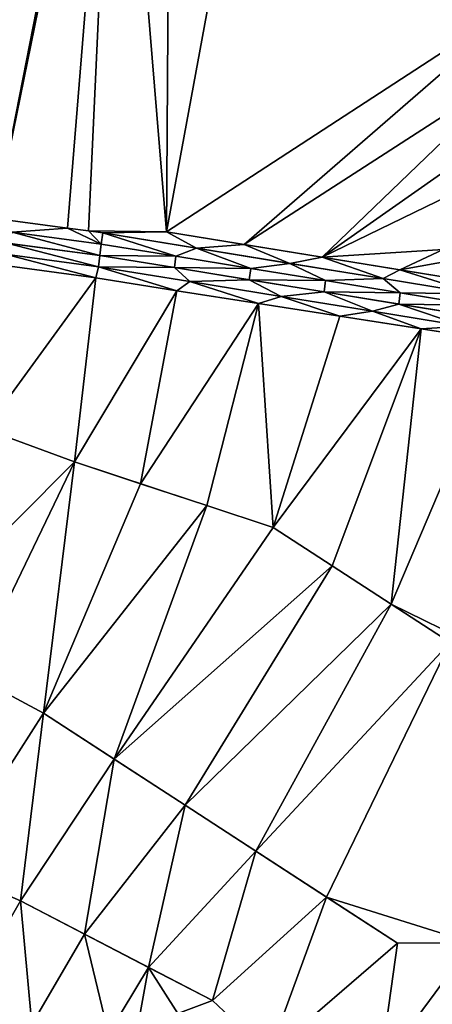
# Model space of a CAD drawing. Units: inches. Extents: x 2239646 to 2241767, y 13817431 to 13820078.
# Drawn here: x 2241002 to 2241111, y 13819370 to 13819630 of the extents above; entities that cross this region are included whole.
import ezdxf

# ---------------------------------------------------------------- set-up
doc = ezdxf.new("R2010")
doc.units = ezdxf.units.IN
doc.header["$MEASUREMENT"] = 0
for name, color, linetype in [('CP-TOPO-MAJR', 2, 'Continuous'), ('CP-TOPO-MINR', 1, 'Continuous'), ('Design Trimesh', 4, 'Continuous')]:
    doc.layers.add(name, color=color, linetype=linetype)

msp = doc.modelspace()

# ---------------------------------------------------------------- linework, layer by layer
at = {"layer": 'CP-TOPO-MAJR'}
for points in [[(2241273.64, 13819310.31, 730), (2241263.38, 13819352.21, 730), (2241265.45, 13819364.85, 730), (2241270.12, 13819428.97, 730), (2241186.36, 13819394.24, 730), (2241161.16, 13819386.22, 730), (2241102.01, 13819385.98, 730), (2241008.53, 13819446.77, 730), (2240913.99, 13819497.3, 730), (2240907.77, 13819494.15, 730), (2240895.01, 13819496.85, 730), (2240882.67, 13819500.63, 730), (2240870.82, 13819505.46, 730), (2240824.41, 13819545.44, 730), (2240815.82, 13819549.96, 730), (2240811.63, 13819552.53, 730), (2240807.89, 13819569.22, 730), (2240795.57, 13819589.25, 730), (2240791.01, 13819592.23, 730), (2240786.86, 13819595.29, 730), (2240782.7, 13819597.79, 730), (2240780.46, 13819598.91, 730), (2240753.12, 13819653.15, 730)], [(2241283.83, 13819410.92, 725), (2241291.81, 13819520.5, 725), (2241290.7, 13819523.44, 725), (2241290.26, 13819523.98, 725), (2241290.74, 13819529.83, 725), (2241283.62, 13819538.94, 725), (2241186.17, 13819548.76, 725), (2241180.74, 13819549.27, 725), (2241164.55, 13819550.97, 725), (2241156.15, 13819551.48, 725), (2241152.99, 13819551.4, 725), (2241143.55, 13819552.56, 725), (2241130.76, 13819553.86, 725), (2241122.52, 13819554.59, 725), (2241023.75, 13819570.68, 725), (2240929.81, 13819583.22, 725), (2240927.08, 13819584.1, 725), (2240922.84, 13819585.26, 725), (2240919.69, 13819586.48, 725), (2240918.96, 13819586.72, 725), (2240917.8, 13819587.2, 725), (2240917.47, 13819587.32, 725)]]:
    msp.add_polyline3d(points, dxfattribs=at)
at = {"layer": 'CP-TOPO-MINR'}
for points in [[(2241279.36, 13819390.84, 726), (2241288.78, 13819520.18, 726), (2241287.99, 13819522.28, 726), (2241287.68, 13819522.67, 726), (2241288.24, 13819529.58, 726), (2241283.26, 13819535.96, 726), (2241189.6, 13819545.4, 726), (2241181.04, 13819546.24, 726), (2241171.08, 13819547.29, 726), (2241160.43, 13819548.23, 726), (2241156.23, 13819548.48, 726), (2241152.84, 13819548.4, 726), (2241143.21, 13819549.58, 726), (2241130.46, 13819550.88, 726), (2241122.16, 13819551.61, 726), (2241023.38, 13819567.7, 726), (2240925.31, 13819580.79, 726), (2240834.87, 13819617.01, 726), (2240749.93, 13819669.19, 726)], [(2241274.96, 13819371.62, 727), (2241285.75, 13819519.85, 727), (2241285.28, 13819521.11, 727), (2241285.09, 13819521.35, 727), (2241285.74, 13819529.34, 727), (2241282.89, 13819532.98, 727), (2241177.61, 13819543.6, 727), (2241156.3, 13819545.48, 727), (2241152.69, 13819545.39, 727), (2241142.88, 13819546.6, 727), (2241130.16, 13819547.89, 727), (2241122.22, 13819548.59, 727), (2241119.53, 13819549, 727), (2241023.02, 13819564.72, 727), (2240924.54, 13819577.86, 727), (2240833.52, 13819614.32, 727), (2240748.43, 13819666.59, 727)], [(2241274.52, 13819351.18, 728), (2241273.27, 13819351.72, 728), (2241270.94, 13819361.25, 728), (2241271.41, 13819364.12, 728), (2241282.72, 13819519.53, 728), (2241282.57, 13819519.95, 728), (2241282.5, 13819520.03, 728), (2241283.24, 13819529.09, 728), (2241282.53, 13819530.01, 728), (2241236.33, 13819534.66, 728), (2241226.01, 13819531.57, 728), (2241156.38, 13819542.48, 728), (2241152.55, 13819542.39, 728), (2241142.55, 13819543.62, 728), (2241129.85, 13819544.91, 728), (2241043.76, 13819558.31, 728), (2241022.31, 13819561.79, 728), (2240923.78, 13819574.94, 728), (2240832.18, 13819611.63, 728), (2240746.93, 13819663.99, 728)], [(2241274.08, 13819330.75, 729), (2241273.45, 13819331.02, 729), (2241267.16, 13819356.73, 729), (2241268.43, 13819364.48, 729), (2241277.5, 13819489.1, 729), (2241228.42, 13819486.52, 729), (2241158.77, 13819464.35, 729), (2241156.75, 13819464.3, 729), (2241127.28, 13819464.18, 729), (2241122.28, 13819464.8, 729), (2241115.93, 13819465.44, 729), (2241069.19, 13819495.84, 729), (2241016.68, 13819513.13, 729), (2240946.32, 13819538.98, 729), (2240920.78, 13819552.63, 729), (2240919.1, 13819551.78, 729), (2240915.66, 13819552.51, 729), (2240912.32, 13819553.53, 729), (2240909.12, 13819554.83, 729), (2240859.78, 13819597.34, 729), (2240830.83, 13819608.94, 729), (2240745.44, 13819661.39, 729)], [(2241014.91, 13819574.88, 724), (2240976.54, 13819580, 724)], [(2241288.68, 13819436.29, 724), (2241294.83, 13819520.82, 724), (2241293.41, 13819524.61, 724), (2241292.85, 13819525.3, 724), (2241293.24, 13819530.08, 724), (2241283.99, 13819541.92, 724), (2241187.96, 13819551.6, 724), (2241180.44, 13819552.3, 724), (2241167.48, 13819553.66, 724), (2241165.9, 13819553.81, 724), (2241156.08, 13819554.48, 724), (2241153.13, 13819554.41, 724), (2241143.88, 13819555.54, 724), (2241131.06, 13819556.84, 724), (2241122.89, 13819557.57, 724), (2241024.23, 13819573.64, 724), (2241020.39, 13819574.15, 724)], [(2241123.25, 13819560.55, 723), (2241040.99, 13819573.94, 723)], [(2240964.99, 13819369.46, 731), (2241025.73, 13819362.04, 731), (2241033.49, 13819364.04, 731), (2241043.97, 13819367.35, 731), (2241053.14, 13819370.77, 731), (2241002.44, 13819397.14, 731), (2240942.28, 13819423.22, 731)]]:
    msp.add_polyline3d(points, dxfattribs=at)
at = {"layer": 'Design Trimesh'}
for points in [[(2241026.64, 13819734.68, 718), (2240993.55, 13819737.24, 719), (2240995.72, 13819577.44, 724), (2241026.64, 13819734.68, 718)], [(2241026.64, 13819734.68, 718), (2240995.72, 13819577.44, 724), (2241027.79, 13819734.43, 718), (2241026.64, 13819734.68, 718)], [(2240995.72, 13819577.44, 724), (2241014.91, 13819574.88, 724), (2241027.79, 13819734.43, 718), (2240995.72, 13819577.44, 724)], [(2241020.39, 13819574.15, 724), (2241027.79, 13819734.43, 718), (2241014.91, 13819574.88, 724), (2241020.39, 13819574.15, 724)], [(2241020.39, 13819574.15, 724), (2241040.99, 13819573.94, 723), (2241027.79, 13819734.43, 718), (2241020.39, 13819574.15, 724)], [(2241027.79, 13819734.43, 718), (2241040.99, 13819573.94, 723), (2241042.08, 13819734.3, 717), (2241027.79, 13819734.43, 718)], [(2241042.08, 13819734.3, 717), (2241040.99, 13819573.94, 723), (2241069.98, 13819731.23, 716), (2241042.08, 13819734.3, 717)], [(2241040.99, 13819573.94, 723), (2241138.66, 13819637.59, 718), (2241069.98, 13819731.23, 716), (2241040.99, 13819573.94, 723)], [(2241138.66, 13819637.59, 718), (2241040.99, 13819573.94, 723), (2241061.55, 13819570.6, 723), (2241138.66, 13819637.59, 718)], [(2241061.55, 13819570.6, 723), (2241134.83, 13819617.9, 719), (2241138.66, 13819637.59, 718), (2241061.55, 13819570.6, 723)], [(2241082.12, 13819567.25, 723), (2241134.83, 13819617.9, 719), (2241061.55, 13819570.6, 723), (2241082.12, 13819567.25, 723)], [(2241082.12, 13819567.25, 723), (2241131.14, 13819601.57, 720), (2241134.83, 13819617.9, 719), (2241082.12, 13819567.25, 723)], [(2241131.14, 13819601.57, 720), (2241082.12, 13819567.25, 723), (2241127.63, 13819589.3, 721), (2241131.14, 13819601.57, 720)], [(2241114.13, 13819569.24, 722), (2241127.63, 13819589.3, 721), (2241082.12, 13819567.25, 723), (2241114.13, 13819569.24, 722)], [(2241000.26, 13819573.81, 725), (2241014.91, 13819574.88, 724), (2240995.72, 13819577.44, 724), (2241000.26, 13819573.81, 725)], [(2241023.75, 13819570.68, 725), (2241014.91, 13819574.88, 724), (2241000.26, 13819573.81, 725), (2241023.75, 13819570.68, 725)], [(2241020.39, 13819574.15, 724), (2241014.91, 13819574.88, 724), (2241023.75, 13819570.68, 725), (2241020.39, 13819574.15, 724)], [(2241024.23, 13819573.64, 724), (2241040.99, 13819573.94, 723), (2241020.39, 13819574.15, 724), (2241024.23, 13819573.64, 724)], [(2241020.39, 13819574.15, 724), (2241023.75, 13819570.68, 725), (2241024.23, 13819573.64, 724), (2241020.39, 13819574.15, 724)], [(2241023.38, 13819567.7, 726), (2241000.26, 13819573.81, 725), (2240998.86, 13819570.97, 726), (2241023.38, 13819567.7, 726)], [(2241023.75, 13819570.68, 725), (2241000.26, 13819573.81, 725), (2241023.38, 13819567.7, 726), (2241023.75, 13819570.68, 725)], [(2241043.5, 13819567.46, 725), (2241024.23, 13819573.64, 724), (2241023.75, 13819570.68, 725), (2241043.5, 13819567.46, 725)], [(2241040.99, 13819573.94, 723), (2241024.23, 13819573.64, 724), (2241048.9, 13819569.62, 724), (2241040.99, 13819573.94, 723)], [(2241048.9, 13819569.62, 724), (2241024.23, 13819573.64, 724), (2241043.5, 13819567.46, 725), (2241048.9, 13819569.62, 724)], [(2241040.99, 13819573.94, 723), (2241048.9, 13819569.62, 724), (2241061.55, 13819570.6, 723), (2241040.99, 13819573.94, 723)], [(2240998.4, 13819568.01, 727), (2241023.02, 13819564.72, 727), (2240998.86, 13819570.97, 726), (2240998.4, 13819568.01, 727)], [(2240998.86, 13819570.97, 726), (2241023.02, 13819564.72, 727), (2241023.38, 13819567.7, 726), (2240998.86, 13819570.97, 726)], [(2241023.38, 13819567.7, 726), (2241043.5, 13819567.46, 725), (2241023.75, 13819570.68, 725), (2241023.38, 13819567.7, 726)], [(2241048.9, 13819569.62, 724), (2241043.5, 13819567.46, 725), (2241063.26, 13819564.24, 725), (2241048.9, 13819569.62, 724)], [(2241048.9, 13819569.62, 724), (2241073.56, 13819565.6, 724), (2241061.55, 13819570.6, 723), (2241048.9, 13819569.62, 724)], [(2241073.56, 13819565.6, 724), (2241048.9, 13819569.62, 724), (2241063.26, 13819564.24, 725), (2241073.56, 13819565.6, 724)], [(2241073.56, 13819565.6, 724), (2241082.12, 13819567.25, 723), (2241061.55, 13819570.6, 723), (2241073.56, 13819565.6, 724)], [(2241082.12, 13819567.25, 723), (2241102.69, 13819563.9, 723), (2241114.13, 13819569.24, 722), (2241082.12, 13819567.25, 723)], [(2241102.69, 13819563.9, 723), (2241117.78, 13819566.59, 722), (2241114.13, 13819569.24, 722), (2241102.69, 13819563.9, 723)], [(2241022.31, 13819561.79, 728), (2240998.4, 13819568.01, 727), (2240997.68, 13819565.08, 728), (2241022.31, 13819561.79, 728)], [(2241022.31, 13819561.79, 728), (2241023.02, 13819564.72, 727), (2240998.4, 13819568.01, 727), (2241022.31, 13819561.79, 728)], [(2241043.14, 13819564.48, 726), (2241023.38, 13819567.7, 726), (2241023.02, 13819564.72, 727), (2241043.14, 13819564.48, 726)], [(2241023.38, 13819567.7, 726), (2241043.14, 13819564.48, 726), (2241043.5, 13819567.46, 725), (2241023.38, 13819567.7, 726)], [(2241043.14, 13819564.48, 726), (2241063.26, 13819564.24, 725), (2241043.5, 13819567.46, 725), (2241043.14, 13819564.48, 726)], [(2241073.56, 13819565.6, 724), (2241098.23, 13819561.59, 724), (2241082.12, 13819567.25, 723), (2241073.56, 13819565.6, 724)], [(2241082.12, 13819567.25, 723), (2241098.23, 13819561.59, 724), (2241102.69, 13819563.9, 723), (2241082.12, 13819567.25, 723)], [(2241102.69, 13819563.9, 723), (2241123.25, 13819560.55, 723), (2241117.78, 13819566.59, 722), (2241102.69, 13819563.9, 723)], [(2240997.68, 13819565.08, 728), (2240993.23, 13819521.75, 729), (2241022.31, 13819561.79, 728), (2240997.68, 13819565.08, 728)], [(2241043.76, 13819558.31, 728), (2241023.02, 13819564.72, 727), (2241022.31, 13819561.79, 728), (2241043.76, 13819558.31, 728)], [(2241043.14, 13819564.48, 726), (2241023.02, 13819564.72, 727), (2241047.15, 13819560.79, 727), (2241043.14, 13819564.48, 726)], [(2241047.15, 13819560.79, 727), (2241023.02, 13819564.72, 727), (2241043.76, 13819558.31, 728), (2241047.15, 13819560.79, 727)], [(2241047.15, 13819560.79, 727), (2241062.89, 13819561.27, 726), (2241043.14, 13819564.48, 726), (2241047.15, 13819560.79, 727)], [(2241043.14, 13819564.48, 726), (2241062.89, 13819561.27, 726), (2241063.26, 13819564.24, 725), (2241043.14, 13819564.48, 726)], [(2241083.01, 13819561.03, 725), (2241063.26, 13819564.24, 725), (2241062.89, 13819561.27, 726), (2241083.01, 13819561.03, 725)], [(2241063.26, 13819564.24, 725), (2241083.01, 13819561.03, 725), (2241073.56, 13819565.6, 724), (2241063.26, 13819564.24, 725)], [(2241098.23, 13819561.59, 724), (2241073.56, 13819565.6, 724), (2241083.01, 13819561.03, 725), (2241098.23, 13819561.59, 724)], [(2241098.23, 13819561.59, 724), (2241122.89, 13819557.57, 724), (2241102.69, 13819563.9, 723), (2241098.23, 13819561.59, 724)], [(2241123.25, 13819560.55, 723), (2241102.69, 13819563.9, 723), (2241122.89, 13819557.57, 724), (2241123.25, 13819560.55, 723)], [(2241022.31, 13819561.79, 728), (2240993.23, 13819521.75, 729), (2241016.68, 13819513.13, 729), (2241022.31, 13819561.79, 728)], [(2241043.76, 13819558.31, 728), (2241022.31, 13819561.79, 728), (2241016.68, 13819513.13, 729), (2241043.76, 13819558.31, 728)], [(2241071.27, 13819556.86, 727), (2241062.89, 13819561.27, 726), (2241047.15, 13819560.79, 727), (2241071.27, 13819556.86, 727)], [(2241062.89, 13819561.27, 726), (2241071.27, 13819556.86, 727), (2241082.65, 13819558.05, 726), (2241062.89, 13819561.27, 726)], [(2241062.89, 13819561.27, 726), (2241082.65, 13819558.05, 726), (2241083.01, 13819561.03, 725), (2241062.89, 13819561.27, 726)], [(2241082.65, 13819558.05, 726), (2241102.77, 13819557.81, 725), (2241083.01, 13819561.03, 725), (2241082.65, 13819558.05, 726)], [(2241083.01, 13819561.03, 725), (2241102.77, 13819557.81, 725), (2241098.23, 13819561.59, 724), (2241083.01, 13819561.03, 725)], [(2241102.77, 13819557.81, 725), (2241122.89, 13819557.57, 724), (2241098.23, 13819561.59, 724), (2241102.77, 13819557.81, 725)], [(2241047.15, 13819560.79, 727), (2241043.76, 13819558.31, 728), (2241065.29, 13819554.96, 728), (2241047.15, 13819560.79, 727)], [(2241047.15, 13819560.79, 727), (2241065.29, 13819554.96, 728), (2241071.27, 13819556.86, 727), (2241047.15, 13819560.79, 727)], [(2241043.76, 13819558.31, 728), (2241016.68, 13819513.13, 729), (2241034.19, 13819507.37, 729), (2241043.76, 13819558.31, 728)], [(2241043.76, 13819558.31, 728), (2241034.19, 13819507.37, 729), (2241065.29, 13819554.96, 728), (2241043.76, 13819558.31, 728)], [(2241065.29, 13819554.96, 728), (2241086.81, 13819551.61, 728), (2241071.27, 13819556.86, 727), (2241065.29, 13819554.96, 728)], [(2241095.4, 13819552.93, 727), (2241082.65, 13819558.05, 726), (2241071.27, 13819556.86, 727), (2241095.4, 13819552.93, 727)], [(2241095.4, 13819552.93, 727), (2241071.27, 13819556.86, 727), (2241086.81, 13819551.61, 728), (2241095.4, 13819552.93, 727)], [(2241082.65, 13819558.05, 726), (2241095.4, 13819552.93, 727), (2241102.4, 13819554.83, 726), (2241082.65, 13819558.05, 726)], [(2241102.77, 13819557.81, 725), (2241082.65, 13819558.05, 726), (2241102.4, 13819554.83, 726), (2241102.77, 13819557.81, 725)], [(2241102.77, 13819557.81, 725), (2241102.4, 13819554.83, 726), (2241122.52, 13819554.59, 725), (2241102.77, 13819557.81, 725)], [(2241122.89, 13819557.57, 724), (2241102.77, 13819557.81, 725), (2241122.52, 13819554.59, 725), (2241122.89, 13819557.57, 724)], [(2241065.29, 13819554.96, 728), (2241034.19, 13819507.37, 729), (2241051.69, 13819501.6, 729), (2241065.29, 13819554.96, 728)], [(2241065.29, 13819554.96, 728), (2241051.69, 13819501.6, 729), (2241069.19, 13819495.84, 729), (2241065.29, 13819554.96, 728)], [(2241086.81, 13819551.61, 728), (2241065.29, 13819554.96, 728), (2241069.19, 13819495.84, 729), (2241086.81, 13819551.61, 728)], [(2241119.53, 13819549, 727), (2241102.4, 13819554.83, 726), (2241095.4, 13819552.93, 727), (2241119.53, 13819549, 727)], [(2241102.4, 13819554.83, 726), (2241122.16, 13819551.61, 726), (2241122.52, 13819554.59, 725), (2241102.4, 13819554.83, 726)], [(2241119.53, 13819549, 727), (2241122.16, 13819551.61, 726), (2241102.4, 13819554.83, 726), (2241119.53, 13819549, 727)], [(2241069.19, 13819495.84, 729), (2241108.33, 13819548.26, 728), (2241086.81, 13819551.61, 728), (2241069.19, 13819495.84, 729)], [(2241095.4, 13819552.93, 727), (2241086.81, 13819551.61, 728), (2241108.33, 13819548.26, 728), (2241095.4, 13819552.93, 727)], [(2241108.33, 13819548.26, 728), (2241119.53, 13819549, 727), (2241095.4, 13819552.93, 727), (2241108.33, 13819548.26, 728)], [(2241069.19, 13819495.84, 729), (2241084.77, 13819485.7, 729), (2241108.33, 13819548.26, 728), (2241069.19, 13819495.84, 729)], [(2241108.33, 13819548.26, 728), (2241084.77, 13819485.7, 729), (2241100.35, 13819475.57, 729), (2241108.33, 13819548.26, 728)], [(2241108.33, 13819548.26, 728), (2241100.35, 13819475.57, 729), (2241129.85, 13819544.91, 728), (2241108.33, 13819548.26, 728)], [(2241119.53, 13819549, 727), (2241108.33, 13819548.26, 728), (2241129.85, 13819544.91, 728), (2241119.53, 13819549, 727)], [(2241129.85, 13819544.91, 728), (2241100.35, 13819475.57, 729), (2241122.28, 13819464.8, 729), (2241129.85, 13819544.91, 728)], [(2240970.72, 13819466.98, 730), (2241016.68, 13819513.13, 729), (2240993.23, 13819521.75, 729), (2240970.72, 13819466.98, 730)], [(2240970.72, 13819466.98, 730), (2240989.62, 13819456.87, 730), (2241016.68, 13819513.13, 729), (2240970.72, 13819466.98, 730)], [(2241016.68, 13819513.13, 729), (2240989.62, 13819456.87, 730), (2241008.53, 13819446.77, 730), (2241016.68, 13819513.13, 729)], [(2241016.68, 13819513.13, 729), (2241008.53, 13819446.77, 730), (2241034.19, 13819507.37, 729), (2241016.68, 13819513.13, 729)], [(2241034.19, 13819507.37, 729), (2241008.53, 13819446.77, 730), (2241051.69, 13819501.6, 729), (2241034.19, 13819507.37, 729)], [(2241008.53, 13819446.77, 730), (2241027.23, 13819434.61, 730), (2241051.69, 13819501.6, 729), (2241008.53, 13819446.77, 730)], [(2241027.23, 13819434.61, 730), (2241069.19, 13819495.84, 729), (2241051.69, 13819501.6, 729), (2241027.23, 13819434.61, 730)], [(2241084.77, 13819485.7, 729), (2241069.19, 13819495.84, 729), (2241027.23, 13819434.61, 730), (2241084.77, 13819485.7, 729)], [(2241027.23, 13819434.61, 730), (2241045.93, 13819422.45, 730), (2241084.77, 13819485.7, 729), (2241027.23, 13819434.61, 730)], [(2241045.93, 13819422.45, 730), (2241100.35, 13819475.57, 729), (2241084.77, 13819485.7, 729), (2241045.93, 13819422.45, 730)], [(2241064.62, 13819410.29, 730), (2241100.35, 13819475.57, 729), (2241045.93, 13819422.45, 730), (2241064.62, 13819410.29, 730)], [(2241064.62, 13819410.29, 730), (2241115.93, 13819465.44, 729), (2241100.35, 13819475.57, 729), (2241064.62, 13819410.29, 730)], [(2241115.93, 13819465.44, 729), (2241122.28, 13819464.8, 729), (2241100.35, 13819475.57, 729), (2241115.93, 13819465.44, 729)], [(2241083.32, 13819398.13, 730), (2241115.93, 13819465.44, 729), (2241064.62, 13819410.29, 730), (2241083.32, 13819398.13, 730)], [(2241083.32, 13819398.13, 730), (2241121.73, 13819386.06, 730), (2241115.93, 13819465.44, 729), (2241083.32, 13819398.13, 730)], [(2240989.62, 13819456.87, 730), (2240982.39, 13819405.83, 731), (2241008.53, 13819446.77, 730), (2240989.62, 13819456.87, 730)], [(2241002.44, 13819397.14, 731), (2241008.53, 13819446.77, 730), (2240982.39, 13819405.83, 731), (2241002.44, 13819397.14, 731)], [(2241008.53, 13819446.77, 730), (2241002.44, 13819397.14, 731), (2241027.23, 13819434.61, 730), (2241008.53, 13819446.77, 730)], [(2241027.23, 13819434.61, 730), (2241002.44, 13819397.14, 731), (2241019.34, 13819388.35, 731), (2241027.23, 13819434.61, 730)], [(2241019.34, 13819388.35, 731), (2241045.93, 13819422.45, 730), (2241027.23, 13819434.61, 730), (2241019.34, 13819388.35, 731)], [(2241036.24, 13819379.56, 731), (2241045.93, 13819422.45, 730), (2241019.34, 13819388.35, 731), (2241036.24, 13819379.56, 731)], [(2241045.93, 13819422.45, 730), (2241036.24, 13819379.56, 731), (2241064.62, 13819410.29, 730), (2241045.93, 13819422.45, 730)], [(2241036.24, 13819379.56, 731), (2241053.14, 13819370.77, 731), (2241064.62, 13819410.29, 730), (2241036.24, 13819379.56, 731)], [(2241083.32, 13819398.13, 730), (2241064.62, 13819410.29, 730), (2241053.14, 13819370.77, 731), (2241083.32, 13819398.13, 730)], [(2240982.39, 13819405.83, 731), (2240985.23, 13819366.99, 731), (2241002.44, 13819397.14, 731), (2240982.39, 13819405.83, 731)], [(2240985.23, 13819366.99, 731), (2241005.48, 13819364.51, 731), (2241002.44, 13819397.14, 731), (2240985.23, 13819366.99, 731)], [(2241019.34, 13819388.35, 731), (2241002.44, 13819397.14, 731), (2241005.48, 13819364.51, 731), (2241019.34, 13819388.35, 731)], [(2241083.32, 13819398.13, 730), (2241053.14, 13819370.77, 731), (2241068.16, 13819356.73, 730), (2241083.32, 13819398.13, 730)], [(2241083.32, 13819398.13, 730), (2241068.16, 13819356.73, 730), (2241102.01, 13819385.98, 730), (2241083.32, 13819398.13, 730)], [(2241083.32, 13819398.13, 730), (2241102.01, 13819385.98, 730), (2241121.73, 13819386.06, 730), (2241083.32, 13819398.13, 730)], [(2241005.48, 13819364.51, 731), (2241025.73, 13819362.04, 731), (2241019.34, 13819388.35, 731), (2241005.48, 13819364.51, 731)], [(2241019.34, 13819388.35, 731), (2241025.73, 13819362.04, 731), (2241036.24, 13819379.56, 731), (2241019.34, 13819388.35, 731)], [(2241068.16, 13819356.73, 730), (2241097.5, 13819353.18, 730), (2241102.01, 13819385.98, 730), (2241068.16, 13819356.73, 730)], [(2241121.73, 13819386.06, 730), (2241102.01, 13819385.98, 730), (2241097.5, 13819353.18, 730), (2241121.73, 13819386.06, 730)], [(2241097.5, 13819353.18, 730), (2241131.56, 13819349.02, 730), (2241121.73, 13819386.06, 730), (2241097.5, 13819353.18, 730)], [(2241025.73, 13819362.04, 731), (2241033.49, 13819364.04, 731), (2241036.24, 13819379.56, 731), (2241025.73, 13819362.04, 731)], [(2241043.97, 13819367.35, 731), (2241036.24, 13819379.56, 731), (2241033.49, 13819364.04, 731), (2241043.97, 13819367.35, 731)], [(2241043.97, 13819367.35, 731), (2241053.14, 13819370.77, 731), (2241036.24, 13819379.56, 731), (2241043.97, 13819367.35, 731)], [(2241068.16, 13819356.73, 730), (2241053.14, 13819370.77, 731), (2241043.97, 13819367.35, 731), (2241068.16, 13819356.73, 730)]]:
    msp.add_3dface(points, dxfattribs=at)

doc.saveas('drawing.dxf')
